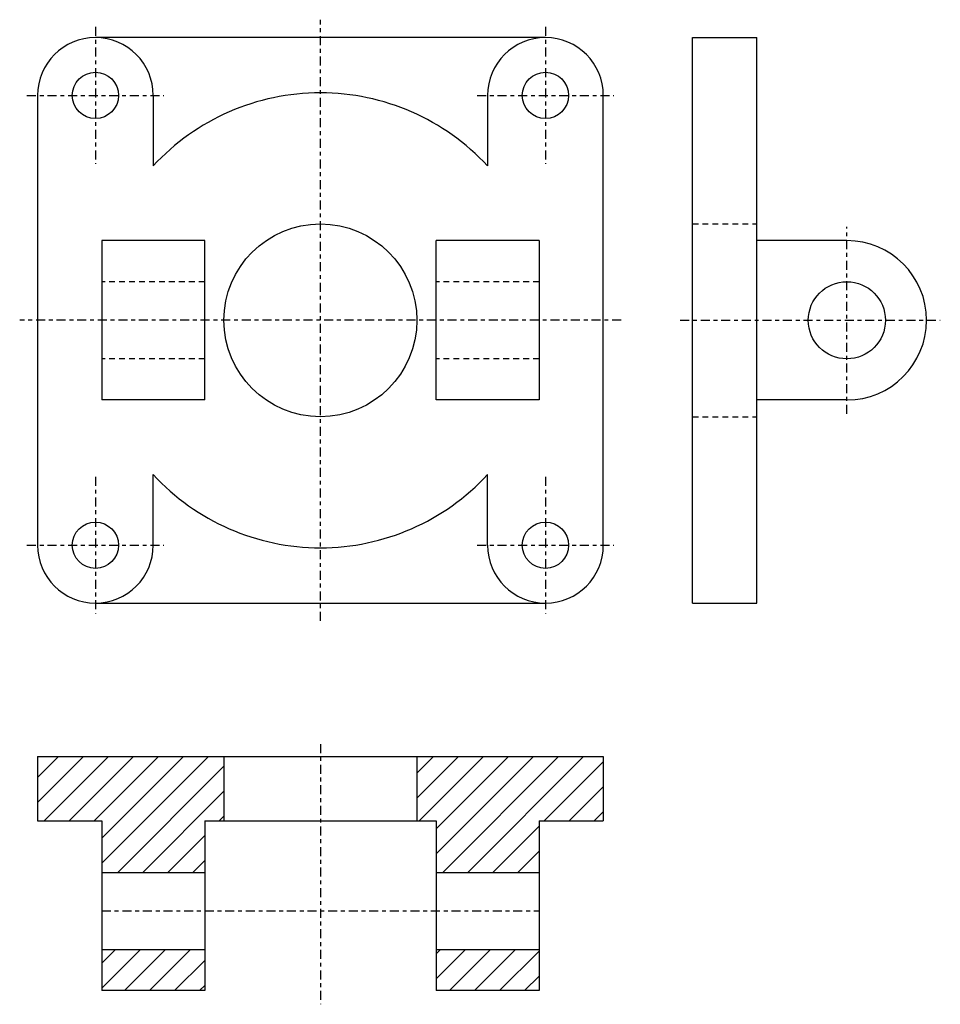
# Model space of a CAD drawing. Extents: x -114 to 244, y -274 to 109.
import ezdxf

# ---------------------------------------------------------------- set-up
doc = ezdxf.new("R2010")
doc.units = 0
doc.header["$LTSCALE"] = 25
doc.header["$MEASUREMENT"] = 0
for name, pattern in [('CONTINUA', [0]), ('LINEA-LINEETTA', [0.32, 0.14, -0.06, 0.06, -0.06]), ('TRATTEGGIATA2', [0.155, 0.09, -0.065])]:
    doc.linetypes.add(name, pattern=pattern)
doc.layers.get('0').update_dxf_attribs({"linetype": 'CONTINUA'})
for name, color, linetype in [('1', 2, 'LINEA-LINEETTA'), ('2', 1, 'TRATTEGGIATA2'), ('5', 6, 'CONTINUA')]:
    doc.layers.add(name, color=color, linetype=linetype)

msp = doc.modelspace()

# ---------------------------------------------------------------- hatches: boundary and pattern name
at = {"layer": '5'}
h = msp.add_hatch(dxfattribs=at)
h.set_pattern_fill('LINE', color=256, scale=55, angle=45, style=0)
h.set_pattern_definition([(45, (2993.871, 2049.6476), (-4.861359, 4.861359), [])])
h.paths.add_polyline_path([(40.29, -177.99), (40.29, -202.99), (47.79, -202.99), (47.79, -222.99), (87.79, -222.99), (87.79, -202.99), (112.79, -202.99), (112.79, -177.99)])
h.paths.add_polyline_path([(47.79, -252.99), (47.79, -268.99), (87.79, -268.99), (87.79, -252.99)])
h.paths.add_polyline_path([(-82.21, -252.99), (-82.21, -268.99), (-42.21, -268.99), (-42.21, -252.99)])
h.paths.add_polyline_path([(-107.21, -177.99), (-107.21, -202.99), (-82.21, -202.99), (-82.21, -222.99), (-42.21, -222.99), (-42.21, -202.99), (-34.71, -202.99), (-34.71, -177.99)])

# ---------------------------------------------------------------- linework, layer by layer
for p, q in [((147.5, -118.26), (147.5, 101.74)), ((147.5, 101.74), (172.5, 101.74)), ((172.5, -118.26), (172.5, 101.74)), ((-62.21, 79.24), (-62.21, 51.77)), ((67.79, 79.24), (67.79, 51.77)), ((-82.21, 22.74), (-82.21, -39.26)), ((-42.21, 22.74), (-82.21, 22.74)), ((-42.21, -39.26), (-42.21, 22.74)), ((47.79, -39.26), (47.79, 22.74)), ((87.79, 22.74), (47.79, 22.74)), ((87.79, 22.74), (87.79, -39.26)), ((207.5, 22.74), (172.5, 22.74)), ((-42.21, -39.26), (-82.21, -39.26)), ((87.79, -39.26), (47.79, -39.26)), ((207.5, -39.26), (172.5, -39.26)), ((-62.21, -95.76), (-62.21, -68.29)), ((67.79, -95.76), (67.79, -68.29)), ((147.5, -118.26), (172.5, -118.26)), ((-107.21, -177.99), (112.79, -177.99)), ((-107.21, -177.99), (-107.21, -202.99)), ((-34.71, -177.99), (-34.71, -202.99)), ((40.29, -177.99), (40.29, -202.99)), ((112.79, -177.99), (112.79, -202.99)), ((-107.21, -202.99), (-82.21, -202.99)), ((-82.21, -202.99), (-82.21, -268.99)), ((-42.21, -202.99), (47.79, -202.99)), ((-42.21, -202.99), (-42.21, -268.99)), ((47.79, -202.99), (47.79, -268.99)), ((87.79, -202.99), (87.79, -268.99)), ((87.79, -202.99), (112.79, -202.99)), ((-82.21, -222.99), (-42.21, -222.99)), ((47.79, -222.99), (87.79, -222.99)), ((-82.21, -252.99), (-42.21, -252.99)), ((47.79, -252.99), (87.79, -252.99)), ((-42.21, -268.99), (-82.21, -268.99)), ((87.79, -268.99), (47.79, -268.99))]:
    msp.add_line(p, q)
for points in [[(90.29, 101.74), (-84.71, 101.74)], [(-107.21, 79.24), (-107.21, -95.76)], [(112.79, -95.76), (112.79, 79.24)], [(-84.71, -118.26), (90.29, -118.26)]]:
    msp.add_lwpolyline(points)
for centre, radius in [((-84.71, 79.24), 9), ((90.29, 79.24), 9), ((2.79, -8.26), 37.5), ((207.5, -8.26), 15), ((-84.71, -95.76), 9), ((90.29, -95.76), 9)]:
    msp.add_circle(centre, radius)
for centre, radius, start, end in [((-84.71, 79.24), 22.5, 0, 180), ((90.29, 79.24), 22.5, 0, 180), ((2.79, -8.26), 88.48, 42.7223, 137.2777), ((207.5, -8.26), 31, 270, 90), ((2.79, -8.26), 88.48, 222.7223, 317.2777), ((-84.71, -95.76), 22.5, 180, 0), ((90.29, -95.76), 22.5, 180, 0)]:
    msp.add_arc(centre, radius, start, end)
at = {"layer": '1'}
for p, q in [((2.79, -125.19), (2.79, 108.67)), ((-84.71, 105.84), (-84.71, 52.64)), ((90.29, 105.84), (90.29, 52.64)), ((-111.31, 79.24), (-58.11, 79.24)), ((63.69, 79.24), (116.89, 79.24)), ((207.5, -44.58), (207.5, 28.07)), ((119.72, -8.26), (-114.14, -8.26)), ((142.65, -8.26), (243.83, -8.26)), ((-84.71, -69.16), (-84.71, -122.36)), ((90.29, -69.16), (90.29, -122.36)), ((-111.31, -95.76), (-58.11, -95.76)), ((63.69, -95.76), (116.89, -95.76)), ((2.79, -173.14), (2.79, -274.32)), ((-82.21, -237.99), (87.79, -237.99))]:
    msp.add_line(p, q, dxfattribs=at)
at = {"layer": '2'}
for p, q in [((147.5, 29.24), (172.5, 29.24)), ((-42.21, 6.74), (-82.21, 6.74)), ((87.79, 6.74), (47.79, 6.74)), ((-42.21, -23.26), (-82.21, -23.26)), ((87.79, -23.26), (47.79, -23.26)), ((147.5, -45.76), (172.5, -45.76))]:
    msp.add_line(p, q, dxfattribs=at)

doc.saveas('drawing.dxf')
